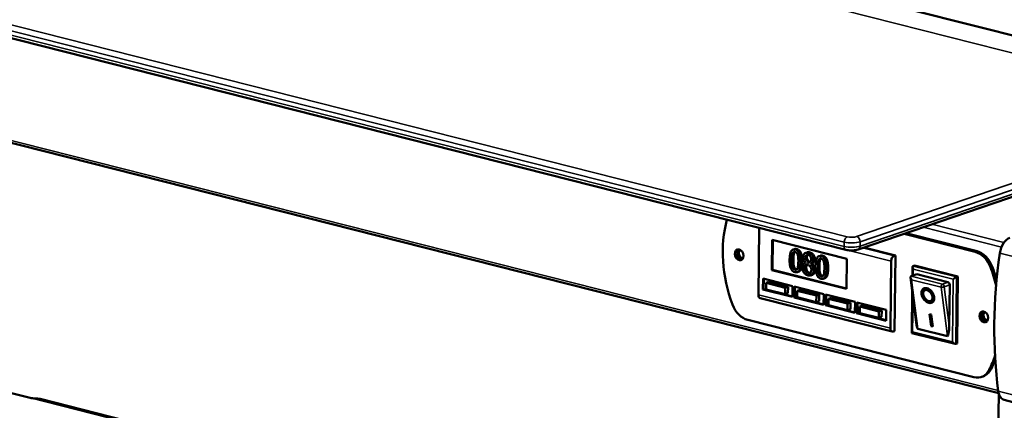
# Model space of a CAD drawing. Units: millimetres. Extents: x 65 to 5840, y 100 to 4100.
# Drawn here: x 5258 to 5607, y 3661 to 3799 of the extents above; entities that cross this region are included whole.
import ezdxf

# ---------------------------------------------------------------- set-up
doc = ezdxf.new("R2010")
doc.units = ezdxf.units.MM
doc.header["$LTSCALE"] = 20
doc.layers.add('Visible (ISO)', color=7, linetype='Continuous', lineweight=50)
doc.layers.add('Visible Narrow (ISO)', color=7, linetype='Continuous', lineweight=35)

msp = doc.modelspace()

# ---------------------------------------------------------------- linework, layer by layer
at = {"layer": 'Visible (ISO)'}
for p, q in [((4618.9, 4044.28), (5707.65, 3768.68)), ((4465.9, 3992.18), (5550.97, 3717.52)), ((4517.5, 3942.07), (5605.13, 3666.76)), ((5555.25, 3717.62), (5613.48, 3737.49)), ((5520.24, 3725.29), (5519.97, 3701.58)), ((5571.57, 3723.19), (5596.83, 3716.79)), ((5597.45, 3717), (5572.18, 3723.39)), ((5524.7, 3710.36), (5524.81, 3721.07)), ((5524.81, 3721.07), (5551.26, 3714.37)), ((5524.95, 3710.44), (5525.07, 3721)), ((5532.68, 3717.77), (5532.17, 3717.59)), ((5537.2, 3716.61), (5536.69, 3716.44)), ((5541.92, 3715.43), (5541.4, 3715.25)), ((5568.54, 3715.51), (5557.37, 3718.34)), ((5568.54, 3715.51), (5568.02, 3715.34)), ((5568.24, 3688.74), (5568.54, 3715.51)), ((5536.62, 3712.98), (5536.62, 3712.95)), ((5539, 3712.64), (5538.49, 3712.46)), ((5539, 3712.61), (5538.49, 3712.43)), ((5538.49, 3712.43), (5538.49, 3712.46)), ((5539, 3712.64), (5539, 3712.61)), ((5551.26, 3714.37), (5551.15, 3703.66)), ((5566.72, 3689.74), (5566.98, 3713.46)), ((5574.55, 3708.33), (5574.58, 3711.47)), ((5574.77, 3711.79), (5575.28, 3711.97)), ((5575.28, 3711.97), (5590.66, 3708.07)), ((5524.7, 3710.36), (5524.95, 3710.44)), ((5551.15, 3703.66), (5524.7, 3710.36)), ((5551.15, 3703.81), (5524.95, 3710.44)), ((5534.26, 3709.8), (5533.75, 3709.63)), ((5538.99, 3708.63), (5538.48, 3708.46)), ((5576.08, 3708.85), (5574.14, 3708.19)), ((5576.08, 3708.85), (5587.15, 3706.05)), ((5590.15, 3707.9), (5590.66, 3708.07)), ((5590.66, 3708.07), (5590.4, 3684.36)), ((5521.53, 3703.48), (5521.58, 3707.31)), ((5521.58, 3707.31), (5532.03, 3704.66)), ((5521.79, 3703.57), (5521.83, 3707.24)), ((5522.65, 3705.81), (5522.62, 3703.52)), ((5523.67, 3706.16), (5522.65, 3705.81)), ((5529.41, 3704.1), (5522.65, 3705.81)), ((5523.67, 3706.16), (5530.44, 3704.45)), ((5532.03, 3704.66), (5531.99, 3700.84)), ((5532.61, 3700.68), (5532.65, 3704.51)), ((5532.65, 3704.51), (5543.11, 3701.86)), ((5543.49, 3707.47), (5542.98, 3707.29)), ((5576.04, 3690.95), (5573.89, 3707.7)), ((5587.76, 3705.13), (5587.6, 3690.67)), ((5521.53, 3703.48), (5521.79, 3703.57)), ((5531.99, 3700.84), (5521.53, 3703.48)), ((5531.99, 3700.99), (5521.79, 3703.57)), ((5522.62, 3703.52), (5529.39, 3701.81)), ((5529.39, 3701.81), (5529.41, 3704.1)), ((5530.41, 3702.16), (5529.39, 3701.81)), ((5530.44, 3704.45), (5529.41, 3704.1)), ((5530.44, 3704.45), (5530.41, 3702.16)), ((5532.86, 3700.77), (5532.9, 3704.44)), ((5533.72, 3703.01), (5533.69, 3700.72)), ((5534.74, 3703.36), (5533.72, 3703.01)), ((5540.49, 3701.3), (5533.72, 3703.01)), ((5534.74, 3703.36), (5541.51, 3701.65)), ((5540.46, 3699), (5540.49, 3701.3)), ((5541.51, 3701.65), (5540.49, 3701.3)), ((5541.51, 3701.65), (5541.48, 3699.35)), ((5543.11, 3701.86), (5543.06, 3698.03)), ((5543.68, 3697.88), (5543.72, 3701.7)), ((5543.72, 3701.7), (5554.18, 3699.06)), ((5543.93, 3697.97), (5543.98, 3701.64)), ((5574.32, 3688.1), (5574.49, 3703.04)), ((5578.87, 3703.15), (5579.12, 3703.31)), ((5520.6, 3700.38), (5567.35, 3688.54)), ((5532.61, 3700.68), (5532.86, 3700.77)), ((5543.06, 3698.03), (5532.61, 3700.68)), ((5543.07, 3698.19), (5532.86, 3700.77)), ((5533.69, 3700.72), (5540.46, 3699)), ((5541.48, 3699.35), (5540.46, 3699)), ((5543.68, 3697.88), (5543.93, 3697.97)), ((5554.14, 3695.23), (5543.68, 3697.88)), ((5554.14, 3695.38), (5543.93, 3697.97)), ((5544.79, 3700.21), (5544.77, 3697.91)), ((5544.77, 3697.91), (5551.53, 3696.2)), ((5545.81, 3700.56), (5544.79, 3700.21)), ((5551.56, 3698.5), (5544.79, 3700.21)), ((5545.81, 3700.56), (5552.58, 3698.85)), ((5551.53, 3696.2), (5551.56, 3698.5)), ((5552.58, 3698.85), (5551.56, 3698.5)), ((5552.58, 3698.85), (5552.55, 3696.55)), ((5554.18, 3699.06), (5554.14, 3695.23)), ((5554.75, 3695.08), (5554.79, 3698.9)), ((5554.79, 3698.9), (5565.25, 3696.25)), ((5555.01, 3695.16), (5555.05, 3698.84)), ((5556.89, 3697.76), (5555.86, 3697.41)), ((5556.89, 3697.76), (5563.65, 3696.04)), ((5581.19, 3699.52), (5581.44, 3699.68)), ((5552.55, 3696.55), (5551.53, 3696.2)), ((5554.75, 3695.08), (5555.01, 3695.16)), ((5565.21, 3692.43), (5554.75, 3695.08)), ((5565.21, 3692.58), (5555.01, 3695.16)), ((5555.86, 3697.41), (5555.84, 3695.11)), ((5555.84, 3695.11), (5562.6, 3693.4)), ((5562.63, 3695.69), (5555.86, 3697.41)), ((5562.6, 3693.4), (5562.63, 3695.69)), ((5563.65, 3696.04), (5562.63, 3695.69)), ((5563.65, 3696.04), (5563.63, 3693.75)), ((5565.25, 3696.25), (5565.21, 3692.43)), ((5580.57, 3694.77), (5581.19, 3694.61)), ((5581.13, 3690.47), (5580.57, 3694.77)), ((5581.38, 3690.63), (5580.85, 3694.7)), ((5581.19, 3694.61), (5581.74, 3690.32)), ((5596.34, 3672.42), (5516.13, 3692.72)), ((5563.63, 3693.75), (5562.6, 3693.4)), ((5581.13, 3690.47), (5581.38, 3690.63)), ((5581.71, 3690.55), (5581.38, 3690.63)), ((5568.24, 3688.74), (5567.73, 3688.56)), ((5589.65, 3684.18), (5574.36, 3688.05)), ((5586.94, 3686.93), (5576.48, 3689.57)), ((5581.74, 3690.32), (5581.13, 3690.47)), ((5589.88, 3684.18), (5590.4, 3684.36)), ((5200.77, 3680.5), (5261.66, 3665.08)), ((5599.62, 3672.71), (5599.01, 3672.5)), ((5602.65, 3444.13), (5605.13, 3666.76)), ((5404.83, 3629.37), (5265.2, 3664.71)), ((5613.28, 3662.8), (5607.12, 3664.36))]:
    msp.add_line(p, q, dxfattribs=at)
for centre, major_axis, ratio, start_param, end_param in [((5538.03, 3709.43), (12.92, -37.86), 0.737368, 3.964105, 4.76005), ((5521.26, 3725.64), (-0.39, -1.55), 0.609034, 5.083879, 5.089649), ((5609.02, 3716.45), (1.37, 5.43), 0.609034, 0.37726, 1.741901), ((5513.73, 3715.94), (-0.65, 1.89), 0.737368, 0.221671, 2.919921), ((5513.73, 3715.94), (0.47, -1.36), 0.737368, 2.66897, 6.755808), ((5514.09, 3716.06), (-0.47, 1.36), 0.737368, 0.179083, 2.962509), ((5568.01, 3713.81), (0.39, 1.55), 0.609034, 0.37726, 1.948057), ((5596.75, 3709.14), (2.58, -7.57), 0.737368, 1.618457, 2.694289), ((5597.36, 3709.35), (-2.58, 7.57), 0.737368, 4.76005, 5.835882), ((5683.35, 3718.57), (30.62, 120.98), 0.609034, 1.741901, 2.154212), ((5575.38, 3710.87), (0.679, -0.882), 0.465385, 2.985038, 4.555834), ((5575.55, 3700.29), (12.92, -37.86), 0.737368, 1.492219, 1.618457), ((5574.75, 3707.27), (0.746, -0.842), 0.5258, 3.058452, 4.629248), ((5574.14, 3707.43), (0.196, 0.776), 0.609034, 0.37726, 0.574656), ((5574.93, 3700.09), (-12.92, 37.86), 0.737368, 4.589752, 4.76005), ((5587.14, 3705.29), (0.258, -0.757), 0.737368, 1.123493, 2.694289), ((5589.52, 3707.29), (-0.797, -0.613), 0.200469, 3.675407, 5.246204), ((5520.99, 3701.93), (-0.39, -1.55), 0.609034, 5.089649, 6.283185), ((5580.28, 3701.49), (1.57, -2.45), 0.665749, 3.218646, 6.206132), ((5580.28, 3701.49), (1.16, -1.82), 0.665749, 0, 3.141593), ((5516.21, 3700.37), (-2.58, 7.57), 0.737368, 1.618457, 2.694289), ((5600.46, 3693.99), (-0.65, 1.89), 0.737368, 0.221671, 2.919921), ((5600.46, 3693.99), (0.47, -1.36), 0.737368, 2.66897, 6.755808), ((5600.82, 3694.11), (-0.47, 1.36), 0.737368, 0.179083, 2.962509), ((5576.52, 3693.47), (-0.02, -3.9), 0.157871, 5.414215, 6.244074), ((5586.98, 3690.83), (-0.02, -3.9), 0.157871, 6.244074, 7.81487), ((5567.74, 3690.09), (-0.39, -1.55), 0.609034, 5.089649, 6.660446), ((5575.13, 3688.68), (-0.797, -0.613), 0.200469, 5.246204, 6.43974), ((5589.28, 3685.1), (0.679, -0.882), 0.465385, 4.555834, 6.126631), ((5574.93, 3700.09), (-12.92, 37.86), 0.737368, 3.770122, 3.926797), ((5575.55, 3700.29), (12.92, -37.86), 0.737368, 0.628529, 0.737848), ((5596.42, 3680.07), (2.58, -7.57), 0.737368, 5.835882, 6.911714), ((5597.04, 3680.28), (2.58, -7.57), 0.737368, 0, 0.628529), ((5608.5, 3669.79), (-1.37, -5.43), 0.609034, 5.295804, 6.283185), ((5263.43, 3657.73), (1.77, 6.98), 0.609034, 0, 0.037423)]:
    msp.add_ellipse(centre, major_axis=major_axis, ratio=ratio, start_param=start_param, end_param=end_param, dxfattribs=at)
for centre, major_axis, ratio in [((5513.11, 3715.73), (0.65, -1.89), 0.737368), ((5580.03, 3701.33), (-1.57, 2.45), 0.665749), ((5580.03, 3701.33), (1.16, -1.82), 0.665749), ((5599.85, 3693.78), (0.65, -1.89), 0.737368)]:
    msp.add_ellipse(centre, major_axis=major_axis, ratio=ratio, dxfattribs=at)
for points, degree, knots in [([(5533.01, 3717.59), (5532.85, 3717.63), (5532.69, 3717.66), (5532.39, 3717.65), (5532.26, 3717.62), (5531.94, 3717.5), (5531.79, 3717.38), (5531.5, 3717.03), (5531.37, 3716.78), (5531.07, 3715.78), (5531, 3714.94), (5531, 3714.11)], 3, [-0.9030968, -0.9030968, -0.9030968, -0.9030968, -0.7799035, -0.7799035, -0.6673725, -0.6673725, -0.5089128, -0.5089128, -0.3271744, -0.3271744, 0, 0, 0, 0]), ([(5531.83, 3713.89), (5531.84, 3714.65), (5531.88, 3715.09), (5531.92, 3715.56), (5531.98, 3715.9), (5532.07, 3716.17)], 3, [-0.1910846, -0.1910846, -0.1910846, -0.1910846, -0.1246935, -0.1246935, 0, 0, 0, 0]), ([(5532.07, 3716.17), (5532.11, 3716.26), (5532.15, 3716.35), (5532.23, 3716.5), (5532.28, 3716.56), (5532.43, 3716.7), (5532.53, 3716.74), (5532.73, 3716.79), (5532.86, 3716.78), (5533, 3716.74)], 3, [-0.1554092, -0.1554092, -0.1554092, -0.1554092, -0.1292212, -0.1292212, -0.1056472, -0.1056472, -0.0656585, -0.0656585, 0, 0, 0, 0]), ([(5533, 3716.74), (5533.07, 3716.72), (5533.15, 3716.7), (5533.29, 3716.63), (5533.36, 3716.59), (5533.48, 3716.49), (5533.57, 3716.4), (5533.77, 3716.09), (5533.84, 3715.91), (5533.89, 3715.72)], 3, [-0.3016965, -0.3016965, -0.3016965, -0.3016965, -0.2180156, -0.2180156, -0.1425593, -0.1425593, -0.0722546, -0.0722546, 0, 0, 0, 0]), ([(5534.93, 3713.12), (5534.93, 3713.64), (5534.92, 3714.19), (5534.8, 3715.14), (5534.72, 3715.57), (5534.47, 3716.3), (5534.35, 3716.54), (5534.08, 3716.93), (5533.92, 3717.11), (5533.51, 3717.42), (5533.26, 3717.53), (5533.01, 3717.59)], 3, [-0.5480458, -0.5480458, -0.5480458, -0.5480458, -0.4111255, -0.4111255, -0.3043646, -0.3043646, -0.2192124, -0.2192124, -0.1215065, -0.1215065, 0, 0, 0, 0]), ([(5533.89, 3715.72), (5534.01, 3715.32), (5534.04, 3714.9), (5534.09, 3714.26), (5534.1, 3713.77), (5534.09, 3713.33)], 3, [-0.2491917, -0.2491917, -0.2491917, -0.2491917, -0.1738352, -0.1738352, 0, 0, 0, 0]), ([(5537.62, 3716.44), (5537.46, 3716.48), (5537.31, 3716.51), (5537.01, 3716.51), (5536.87, 3716.49), (5536.48, 3716.37), (5536.3, 3716.23), (5536.05, 3715.97), (5535.94, 3715.81), (5535.78, 3715.39), (5535.75, 3715.15), (5535.74, 3714.9)], 3, [-0.3617834, -0.3617834, -0.3617834, -0.3617834, -0.3164026, -0.3164026, -0.2742773, -0.2742773, -0.1922585, -0.1922585, -0.1001313, -0.1001313, 0, 0, 0, 0]), ([(5536.57, 3714.81), (5536.57, 3714.97), (5536.6, 3715.12), (5536.69, 3715.37), (5536.75, 3715.46), (5536.89, 3715.59), (5536.99, 3715.67), (5537.29, 3715.74), (5537.45, 3715.73), (5537.61, 3715.69)], 3, [-0.371542, -0.371542, -0.371542, -0.371542, -0.2539001, -0.2539001, -0.1569446, -0.1569446, -0.0779356, -0.0779356, 0, 0, 0, 0]), ([(5537.61, 3715.69), (5537.77, 3715.65), (5537.94, 3715.58), (5538.24, 3715.34), (5538.33, 3715.22), (5538.46, 3715.01), (5538.53, 3714.87), (5538.62, 3714.56), (5538.64, 3714.39), (5538.64, 3714.22)], 3, [-0.1977428, -0.1977428, -0.1977428, -0.1977428, -0.1597512, -0.1597512, -0.1233325, -0.1233325, -0.065251, -0.065251, 0, 0, 0, 0]), ([(5539.45, 3714.03), (5539.45, 3714.16), (5539.44, 3714.29), (5539.41, 3714.55), (5539.38, 3714.68), (5539.27, 3715.04), (5539.16, 3715.26), (5538.92, 3715.61), (5538.75, 3715.84), (5538.21, 3716.24), (5537.91, 3716.37), (5537.62, 3716.44)], 3, [-0.6581258, -0.6581258, -0.6581258, -0.6581258, -0.5587251, -0.5587251, -0.4644344, -0.4644344, -0.285691, -0.285691, -0.1435858, -0.1435858, 0, 0, 0, 0]), ([(5542.24, 3715.26), (5542.08, 3715.3), (5541.92, 3715.32), (5541.62, 3715.31), (5541.49, 3715.29), (5541.18, 3715.17), (5541.02, 3715.05), (5540.73, 3714.7), (5540.6, 3714.44), (5540.3, 3713.44), (5540.24, 3712.6), (5540.23, 3711.77)], 3, [-0.9030968, -0.9030968, -0.9030968, -0.9030968, -0.7799035, -0.7799035, -0.6673725, -0.6673725, -0.5089128, -0.5089128, -0.3271744, -0.3271744, 0, 0, 0, 0]), ([(5544.16, 3710.78), (5544.17, 3711.3), (5544.15, 3711.85), (5544.03, 3712.8), (5543.95, 3713.24), (5543.7, 3713.96), (5543.58, 3714.2), (5543.32, 3714.59), (5543.15, 3714.77), (5542.74, 3715.09), (5542.49, 3715.19), (5542.24, 3715.26)], 3, [-0.5480458, -0.5480458, -0.5480458, -0.5480458, -0.4111255, -0.4111255, -0.3043646, -0.3043646, -0.2192124, -0.2192124, -0.1215065, -0.1215065, 0, 0, 0, 0]), ([(5550.97, 3717.52), (5551.23, 3717.46), (5551.51, 3717.41), (5552.09, 3717.33), (5552.39, 3717.31), (5552.99, 3717.29), (5553.29, 3717.3), (5553.88, 3717.34), (5554.17, 3717.37), (5554.73, 3717.46), (5554.99, 3717.53), (5555.25, 3717.62)], 3, [3.141593, 3.141593, 3.141593, 3.141593, 3.455752, 3.455752, 3.769911, 3.769911, 4.08407, 4.08407, 4.39823, 4.39823, 4.712389, 4.712389, 4.712389, 4.712389]), ([(5531, 3714.11), (5530.99, 3713.58), (5531.01, 3713.03), (5531.12, 3712.08), (5531.2, 3711.64), (5531.45, 3710.94), (5531.56, 3710.7), (5531.84, 3710.29), (5532, 3710.12), (5532.42, 3709.8), (5532.67, 3709.69), (5532.92, 3709.63)], 3, [-0.5845373, -0.5845373, -0.5845373, -0.5845373, -0.4305921, -0.4305921, -0.3113057, -0.3113057, -0.2207976, -0.2207976, -0.1228954, -0.1228954, 0, 0, 0, 0]), ([(5532.02, 3711.53), (5531.9, 3711.97), (5531.87, 3712.36), (5531.83, 3712.97), (5531.83, 3713.47), (5531.83, 3713.89)], 3, [-0.2335558, -0.2335558, -0.2335558, -0.2335558, -0.166973, -0.166973, 0, 0, 0, 0]), ([(5532.93, 3710.48), (5532.85, 3710.5), (5532.77, 3710.52), (5532.62, 3710.6), (5532.56, 3710.64), (5532.44, 3710.74), (5532.34, 3710.83), (5532.14, 3711.16), (5532.07, 3711.34), (5532.02, 3711.53)], 3, [-0.3504459, -0.3504459, -0.3504459, -0.3504459, -0.2441799, -0.2441799, -0.1487321, -0.1487321, -0.0736947, -0.0736947, 0, 0, 0, 0]), ([(5532.92, 3709.63), (5533.08, 3709.59), (5533.23, 3709.57), (5533.53, 3709.57), (5533.66, 3709.6), (5533.97, 3709.72), (5534.13, 3709.84), (5534.42, 3710.18), (5534.55, 3710.44), (5534.85, 3711.44), (5534.92, 3712.28), (5534.93, 3713.12)], 3, [-0.8971787, -0.8971787, -0.8971787, -0.8971787, -0.7767004, -0.7767004, -0.6664118, -0.6664118, -0.5091877, -0.5091877, -0.3274876, -0.3274876, 0, 0, 0, 0]), ([(5534.09, 3713.33), (5534.08, 3712.6), (5534.05, 3712.18), (5534, 3711.66), (5533.94, 3711.32), (5533.85, 3711.05)], 3, [-0.2101092, -0.2101092, -0.2101092, -0.2101092, -0.1245614, -0.1245614, 0, 0, 0, 0]), ([(5535.44, 3713.29), (5535.42, 3711.23), (5534.66, 3709.94), (5534.26, 3709.8)], 2, [0, 0, 0, 1, 1.531073, 1.531073, 1.531073]), ([(5536.62, 3712.95), (5536.41, 3712.88), (5536.23, 3712.77), (5535.87, 3712.42), (5535.76, 3712.2), (5535.6, 3711.79), (5535.56, 3711.52), (5535.55, 3711.24)], 3, [-0.2623802, -0.2623802, -0.2623802, -0.2623802, -0.1938572, -0.1938572, -0.1104266, -0.1104266, 0, 0, 0, 0]), ([(5535.74, 3714.9), (5535.74, 3714.7), (5535.76, 3714.5), (5535.85, 3714.08), (5535.93, 3713.92), (5536.15, 3713.48), (5536.38, 3713.21), (5536.62, 3712.98)], 3, [-0.2323945, -0.2323945, -0.2323945, -0.2323945, -0.1853606, -0.1853606, -0.1322311, -0.1322311, 0, 0, 0, 0]), ([(5536.39, 3711.11), (5536.39, 3711.3), (5536.41, 3711.5), (5536.49, 3711.79), (5536.54, 3711.96), (5536.77, 3712.32), (5536.93, 3712.46), (5537.11, 3712.56)], 3, [-0.3508671, -0.3508671, -0.3508671, -0.3508671, -0.1991299, -0.1991299, -0.1038751, -0.1038751, 0, 0, 0, 0]), ([(5537.15, 3713.54), (5537.02, 3713.67), (5536.9, 3713.81), (5536.7, 3714.13), (5536.66, 3714.25), (5536.59, 3714.49), (5536.57, 3714.65), (5536.57, 3714.81)], 3, [-0.1285239, -0.1285239, -0.1285239, -0.1285239, -0.0943353, -0.0943353, -0.06118, -0.06118, 0, 0, 0, 0]), ([(5537.26, 3712.44), (5537.16, 3712.32), (5536.9, 3711.81), (5536.9, 3711.28)], 2, [0.598774, 0.598774, 0.598774, 1, 2, 2, 2]), ([(5537.11, 3712.56), (5537.28, 3712.43), (5537.46, 3712.3), (5537.75, 3712.08), (5537.89, 3711.97), (5538, 3711.86)], 3, [-0.1564578, -0.1564578, -0.1564578, -0.1564578, -0.0631238, -0.0631238, 0, 0, 0, 0]), ([(5538.01, 3712.85), (5537.8, 3712.98), (5537.61, 3713.14), (5537.4, 3713.32), (5537.25, 3713.45), (5537.15, 3713.54)], 3, [-0.08966846, -0.08966846, -0.08966846, -0.08966846, -0.05702876, -0.05702876, 0, 0, 0, 0]), ([(5537.66, 3713.72), (5537.78, 3713.6), (5538.2, 3713.25), (5538.34, 3713.15)], 2, [0, 0, 0, 1, 1.595049, 1.595049, 1.595049]), ([(5538, 3711.86), (5538.19, 3711.69), (5538.37, 3711.49), (5538.55, 3711.2), (5538.61, 3711.09), (5538.7, 3710.74), (5538.71, 3710.55), (5538.71, 3710.36)], 3, [-0.2606095, -0.2606095, -0.2606095, -0.2606095, -0.1337114, -0.1337114, -0.0722021, -0.0722021, 0, 0, 0, 0]), ([(5538.64, 3714.22), (5538.64, 3714.05), (5538.62, 3713.89), (5538.54, 3713.48), (5538.46, 3713.33), (5538.33, 3713.1), (5538.17, 3712.96), (5538.01, 3712.85)], 3, [-0.1388216, -0.1388216, -0.1388216, -0.1388216, -0.1229018, -0.1229018, -0.09751, -0.09751, 0, 0, 0, 0]), ([(5538.49, 3712.46), (5538.68, 3712.54), (5538.86, 3712.65), (5539.16, 3712.98), (5539.27, 3713.19), (5539.4, 3713.58), (5539.45, 3713.8), (5539.45, 3714.03)], 3, [-0.2579355, -0.2579355, -0.2579355, -0.2579355, -0.1775641, -0.1775641, -0.0921661, -0.0921661, 0, 0, 0, 0]), ([(5539.56, 3710.25), (5539.56, 3710.51), (5539.54, 3710.77), (5539.41, 3711.23), (5539.33, 3711.43), (5539, 3711.96), (5538.75, 3712.22), (5538.49, 3712.43)], 3, [-0.3746009, -0.3746009, -0.3746009, -0.3746009, -0.2398046, -0.2398046, -0.1396737, -0.1396737, 0, 0, 0, 0]), ([(5540.23, 3711.77), (5540.22, 3711.25), (5540.24, 3710.69), (5540.35, 3709.74), (5540.44, 3709.31), (5540.68, 3708.6), (5540.8, 3708.36), (5541.07, 3707.96), (5541.23, 3707.78), (5541.65, 3707.46), (5541.9, 3707.35), (5542.15, 3707.29)], 3, [-0.5845373, -0.5845373, -0.5845373, -0.5845373, -0.4305921, -0.4305921, -0.3113057, -0.3113057, -0.2207976, -0.2207976, -0.1228954, -0.1228954, 0, 0, 0, 0]), ([(5541.06, 3711.56), (5541.07, 3712.31), (5541.11, 3712.75), (5541.16, 3713.23), (5541.21, 3713.56), (5541.31, 3713.83)], 3, [-0.1910846, -0.1910846, -0.1910846, -0.1910846, -0.1246935, -0.1246935, 0, 0, 0, 0]), ([(5541.25, 3709.2), (5541.13, 3709.63), (5541.1, 3710.03), (5541.06, 3710.64), (5541.06, 3711.13), (5541.06, 3711.56)], 3, [-0.2335558, -0.2335558, -0.2335558, -0.2335558, -0.166973, -0.166973, 0, 0, 0, 0]), ([(5541.31, 3713.83), (5541.34, 3713.92), (5541.38, 3714.01), (5541.47, 3714.16), (5541.51, 3714.22), (5541.67, 3714.37), (5541.76, 3714.4), (5541.96, 3714.45), (5542.1, 3714.44), (5542.23, 3714.41)], 3, [-0.1554092, -0.1554092, -0.1554092, -0.1554092, -0.1292212, -0.1292212, -0.1056472, -0.1056472, -0.0656585, -0.0656585, 0, 0, 0, 0]), ([(5542.23, 3714.41), (5542.31, 3714.39), (5542.38, 3714.36), (5542.52, 3714.29), (5542.59, 3714.25), (5542.71, 3714.16), (5542.8, 3714.07), (5543, 3713.75), (5543.07, 3713.57), (5543.12, 3713.39)], 3, [-0.3016965, -0.3016965, -0.3016965, -0.3016965, -0.2180156, -0.2180156, -0.1425593, -0.1425593, -0.0722546, -0.0722546, 0, 0, 0, 0]), ([(5543.12, 3713.39), (5543.24, 3712.99), (5543.27, 3712.57), (5543.32, 3711.92), (5543.33, 3711.43), (5543.32, 3710.99)], 3, [-0.2491917, -0.2491917, -0.2491917, -0.2491917, -0.1738352, -0.1738352, 0, 0, 0, 0]), ([(5533.85, 3711.05), (5533.81, 3710.96), (5533.78, 3710.87), (5533.69, 3710.73), (5533.64, 3710.66), (5533.49, 3710.52), (5533.4, 3710.48), (5533.2, 3710.43), (5533.06, 3710.44), (5532.93, 3710.48)], 3, [-0.1574909, -0.1574909, -0.1574909, -0.1574909, -0.1304014, -0.1304014, -0.1059805, -0.1059805, -0.0650116, -0.0650116, 0, 0, 0, 0]), ([(5535.55, 3711.24), (5535.55, 3711.08), (5535.56, 3710.91), (5535.61, 3710.54), (5535.66, 3710.37), (5535.78, 3709.97), (5535.9, 3709.71), (5536.06, 3709.48)], 3, [-0.2029699, -0.2029699, -0.2029699, -0.2029699, -0.1593521, -0.1593521, -0.1087715, -0.1087715, 0, 0, 0, 0]), ([(5536.06, 3709.48), (5536.15, 3709.35), (5536.25, 3709.23), (5536.46, 3709.01), (5536.58, 3708.91), (5536.87, 3708.71), (5537.14, 3708.55), (5537.53, 3708.45)], 3, [-0.4608927, -0.4608927, -0.4608927, -0.4608927, -0.3292174, -0.3292174, -0.1916842, -0.1916842, 0, 0, 0, 0]), ([(5537.55, 3709.21), (5537.39, 3709.25), (5537.24, 3709.32), (5536.96, 3709.54), (5536.84, 3709.67), (5536.64, 3709.97), (5536.55, 3710.16), (5536.41, 3710.63), (5536.38, 3710.87), (5536.39, 3711.11)], 3, [-0.3832634, -0.3832634, -0.3832634, -0.3832634, -0.2801491, -0.2801491, -0.1827356, -0.1827356, -0.0929162, -0.0929162, 0, 0, 0, 0]), ([(5537.53, 3708.45), (5537.69, 3708.41), (5537.84, 3708.39), (5538.14, 3708.38), (5538.28, 3708.4), (5538.7, 3708.52), (5538.9, 3708.68), (5539.2, 3708.98), (5539.33, 3709.18), (5539.51, 3709.66), (5539.56, 3709.95), (5539.56, 3710.25)], 3, [-0.4224459, -0.4224459, -0.4224459, -0.4224459, -0.3724363, -0.3724363, -0.3253355, -0.3253355, -0.2257342, -0.2257342, -0.1177457, -0.1177457, 0, 0, 0, 0]), ([(5538.71, 3710.36), (5538.71, 3710.14), (5538.68, 3709.93), (5538.56, 3709.6), (5538.48, 3709.48), (5538.32, 3709.32), (5538.21, 3709.23), (5537.89, 3709.15), (5537.72, 3709.16), (5537.55, 3709.21)], 3, [-0.4706082, -0.4706082, -0.4706082, -0.4706082, -0.2993637, -0.2993637, -0.1706811, -0.1706811, -0.0824508, -0.0824508, 0, 0, 0, 0]), ([(5540.07, 3710.42), (5540.06, 3709.44), (5539.26, 3708.72), (5538.99, 3708.63)], 2, [0, 0, 0, 1, 1.385803, 1.385803, 1.385803]), ([(5542.16, 3708.14), (5542.08, 3708.16), (5542, 3708.19), (5541.86, 3708.26), (5541.79, 3708.3), (5541.67, 3708.4), (5541.57, 3708.49), (5541.37, 3708.82), (5541.3, 3709.01), (5541.25, 3709.2)], 3, [-0.3504459, -0.3504459, -0.3504459, -0.3504459, -0.2441799, -0.2441799, -0.1487321, -0.1487321, -0.0736947, -0.0736947, 0, 0, 0, 0]), ([(5542.15, 3707.29), (5542.31, 3707.25), (5542.47, 3707.23), (5542.76, 3707.23), (5542.89, 3707.26), (5543.21, 3707.38), (5543.36, 3707.5), (5543.65, 3707.85), (5543.78, 3708.1), (5544.08, 3709.11), (5544.15, 3709.94), (5544.16, 3710.78)], 3, [-0.8971787, -0.8971787, -0.8971787, -0.8971787, -0.7767004, -0.7767004, -0.6664118, -0.6664118, -0.5091877, -0.5091877, -0.3274876, -0.3274876, 0, 0, 0, 0]), ([(5543.08, 3708.72), (5543.05, 3708.62), (5543.01, 3708.54), (5542.92, 3708.39), (5542.87, 3708.33), (5542.72, 3708.18), (5542.63, 3708.14), (5542.43, 3708.1), (5542.29, 3708.11), (5542.16, 3708.14)], 3, [-0.1574909, -0.1574909, -0.1574909, -0.1574909, -0.1304014, -0.1304014, -0.1059805, -0.1059805, -0.0650116, -0.0650116, 0, 0, 0, 0]), ([(5543.32, 3710.99), (5543.31, 3710.26), (5543.28, 3709.85), (5543.23, 3709.33), (5543.17, 3708.99), (5543.08, 3708.72)], 3, [-0.2101092, -0.2101092, -0.2101092, -0.2101092, -0.1245614, -0.1245614, 0, 0, 0, 0]), ([(5544.67, 3710.95), (5544.65, 3708.9), (5543.9, 3707.61), (5543.49, 3707.47)], 2, [0, 0, 0, 1, 1.531073, 1.531073, 1.531073]), ([(5265.04, 3664.75), (5264.85, 3664.78), (5264.61, 3664.81), (5264.04, 3664.85), (5263.72, 3664.86), (5263.12, 3664.89), (5262.79, 3664.91), (5262.18, 3664.98), (5261.89, 3665.02), (5261.66, 3665.08)], 3, [-0.4577777, -0.4577777, -0.4577777, -0.4577777, -0.3419793, -0.3419793, -0.226181, -0.226181, -0.1130905, -0.1130905, 0, 0, 0, 0])]:
    msp.add_open_spline(points, degree=degree, knots=knots, dxfattribs=at)
for points in [[(5532.58, 3716.34), (5532.46, 3715.99), (5532.35, 3714.82), (5532.34, 3714.07)], [(5532.84, 3716.77), (5532.69, 3716.62), (5532.58, 3716.34)], [(5532.68, 3717.77), (5533.04, 3717.89), (5533.52, 3717.77)], [(5533.52, 3717.77), (5534.53, 3717.51), (5535.46, 3715.29), (5535.44, 3713.29)], [(5537.36, 3715.73), (5537.09, 3715.49), (5537.08, 3714.98)], [(5537.08, 3714.98), (5537.08, 3714.6), (5537.37, 3714), (5537.66, 3713.72)], [(5537.2, 3716.61), (5537.61, 3716.75), (5538.13, 3716.62)], [(5538.13, 3716.62), (5538.97, 3716.41), (5539.97, 3715.06), (5539.96, 3714.2)], [(5541.92, 3715.43), (5542.28, 3715.55), (5542.75, 3715.43)], [(5542.75, 3715.43), (5543.76, 3715.18), (5544.69, 3712.95), (5544.67, 3710.95)], [(5532.34, 3714.07), (5532.34, 3713.26), (5532.4, 3712.16), (5532.53, 3711.71)], [(5532.53, 3711.71), (5532.64, 3711.28), (5533.08, 3710.74), (5533.44, 3710.65)], [(5539.96, 3714.2), (5539.95, 3713.69), (5539.46, 3712.81), (5539, 3712.64)], [(5539, 3712.61), (5539.54, 3712.16), (5540.08, 3711.13), (5540.07, 3710.42)], [(5541.58, 3711.73), (5541.57, 3710.93), (5541.64, 3709.83), (5541.76, 3709.37)], [(5541.82, 3714.01), (5541.69, 3713.65), (5541.58, 3712.48), (5541.58, 3711.73)], [(5542.07, 3714.44), (5541.92, 3714.29), (5541.82, 3714.01)], [(5533.44, 3710.65), (5533.52, 3710.63), (5533.6, 3710.62)], [(5536.9, 3711.28), (5536.89, 3710.59), (5537.55, 3709.51), (5538.06, 3709.38)], [(5538.06, 3709.38), (5538.21, 3709.34), (5538.34, 3709.34)], [(5541.76, 3709.37), (5541.88, 3708.94), (5542.31, 3708.4), (5542.67, 3708.31)], [(5542.67, 3708.31), (5542.76, 3708.29), (5542.83, 3708.29)]]:
    msp.add_open_spline(points, degree=2, dxfattribs=at)
at = {"layer": 'Visible Narrow (ISO)'}
for p, q in [((4598.99, 4043.16), (5687.74, 3767.57)), ((4465.29, 3994.92), (5550.35, 3720.26)), ((5551.39, 3722.14), (4466.33, 3996.79)), ((5550.34, 3718.73), (4465.27, 3993.39)), ((5604.96, 3667.69), (4516.96, 3943.09)), ((5612.16, 3741.78), (5554.77, 3722.19)), ((5555.99, 3720.35), (5613.51, 3739.98)), ((5613.49, 3738.45), (5555.97, 3718.82)), ((5606.11, 3718.49), (5578.38, 3725.51)), ((5606.98, 3720.09), (5581.44, 3726.55)), ((5520.24, 3725.29), (5566.98, 3713.46)), ((5550.35, 3720.26), (5550.34, 3718.73)), ((5555.97, 3718.82), (5555.99, 3720.35)), ((5532.58, 3716.34), (5532.07, 3716.17)), ((5533.52, 3717.77), (5533.01, 3717.59)), ((5537.08, 3714.98), (5536.57, 3714.81)), ((5538.13, 3716.62), (5537.62, 3716.44)), ((5542.75, 3715.43), (5542.24, 3715.26)), ((5568.02, 3715.34), (5556.86, 3718.17)), ((5597.45, 3717), (5596.83, 3716.79)), ((5605.53, 3716.35), (5611.68, 3714.8)), ((5532.34, 3714.07), (5531.83, 3713.89)), ((5532.53, 3711.71), (5532.02, 3711.53)), ((5535.44, 3713.29), (5534.93, 3713.12)), ((5537.66, 3713.72), (5537.15, 3713.54)), ((5539.96, 3714.2), (5539.45, 3714.03)), ((5541.58, 3711.73), (5541.06, 3711.56)), ((5541.82, 3714.01), (5541.31, 3713.83)), ((5590.15, 3707.9), (5574.77, 3711.79)), ((5602.2, 3711.4), (5602.81, 3711.61)), ((5533.44, 3710.65), (5532.93, 3710.48)), ((5536.9, 3711.28), (5536.39, 3711.11)), ((5538.06, 3709.38), (5537.55, 3709.21)), ((5540.07, 3710.42), (5539.56, 3710.25)), ((5541.76, 3709.37), (5541.25, 3709.2)), ((5542.67, 3708.31), (5542.16, 3708.14)), ((5544.67, 3710.95), (5544.16, 3710.78)), ((5585.22, 3705.39), (5574.14, 3708.19)), ((5574.84, 3708.43), (5574.86, 3710.7)), ((5574.86, 3710.7), (5589.01, 3707.11)), ((5576.48, 3689.57), (5574.25, 3706.95)), ((5574.25, 3706.95), (5584.71, 3704.31)), ((5587.15, 3706.05), (5585.22, 3705.39)), ((5585.82, 3704.47), (5587.76, 3705.13)), ((5587.6, 3690.67), (5585.82, 3704.47)), ((5589.01, 3707.11), (5588.77, 3684.93)), ((5589.88, 3684.18), (5590.15, 3707.9)), ((5566.72, 3689.74), (5519.97, 3701.58)), ((5584.71, 3704.31), (5586.94, 3686.93)), ((5574.62, 3688.51), (5574.76, 3700.95)), ((5588.77, 3684.93), (5574.62, 3688.51)), ((5602.41, 3675.27), (5601.8, 3675.06)), ((5611.13, 3665.94), (5604.98, 3667.49)), ((5261.66, 3665.08), (5404.98, 3628.8))]:
    msp.add_line(p, q, dxfattribs=at)
for centre, major_axis, ratio, start_param, end_param in [((5551.38, 3720.61), (0.39, 1.55), 0.609034, 0.37726, 1.948057), ((5552.93, 3722.66), (-2.4, 0.03), 0.292174, 0.880427, 2.451223), ((5554.76, 3720.66), (0.52, -1.51), 0.737368, 1.123493, 2.694289), ((5551.36, 3719.07), (-0.39, -1.55), 0.609034, 5.089649, 6.283185), ((5552.89, 3719.6), (-4, 0.04), 0.292174, 0.880427, 2.451223), ((5552.91, 3721.13), (4, -0.04), 0.292174, 4.02202, 5.592816), ((5554.74, 3719.13), (0.52, -1.51), 0.737368, 0, 1.123493), ((5585.21, 3704.63), (0.196, 0.776), 0.609034, 0.37726, 2.145452), ((5585.21, 3704.63), (0.793, 0.102), 0.43111, 3.971451, 5.542247), ((5585.21, 3704.63), (-0.258, 0.757), 0.737368, 4.265086, 5.835882)]:
    msp.add_ellipse(centre, major_axis=major_axis, ratio=ratio, start_param=start_param, end_param=end_param, dxfattribs=at)

doc.saveas('drawing.dxf')
